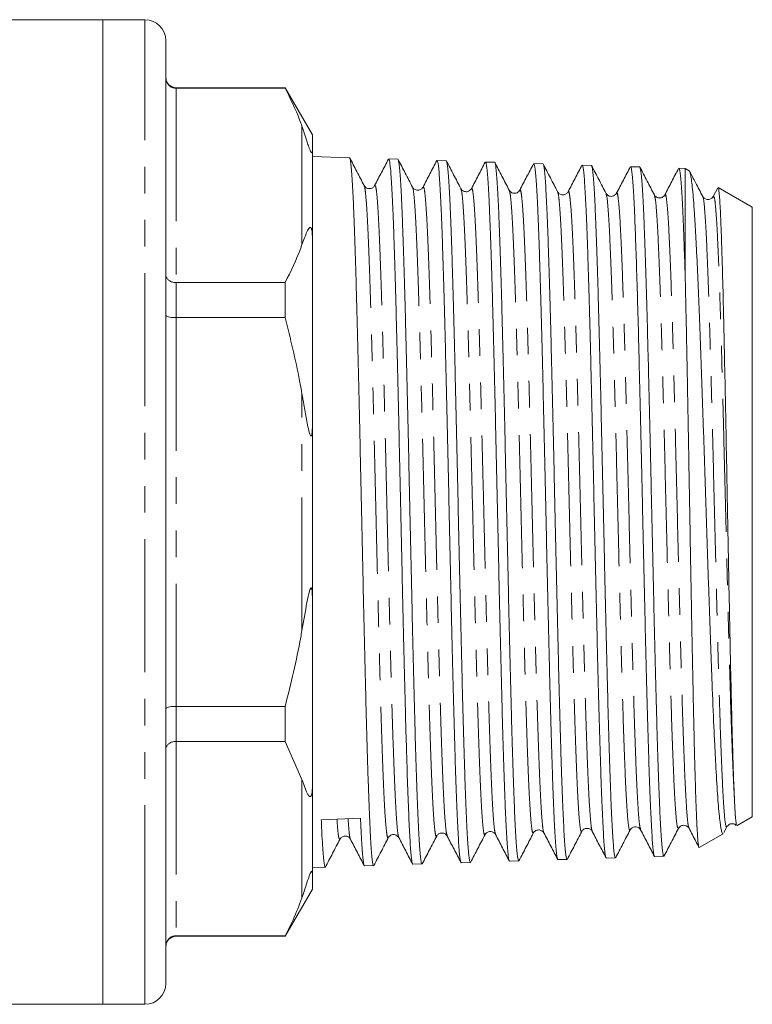
# Model space of a CAD drawing. Units: millimetres. Extents: x 160 to 247, y 87 to 266.
# Drawn here: x 212 to 247, y 182 to 229 of the extents above; entities that cross this region are included whole.
import ezdxf

# ---------------------------------------------------------------- set-up
doc = ezdxf.new("R2010")
doc.units = ezdxf.units.MM
doc.linetypes.add('PHANTOM', pattern=[12.7, 6.35, -1.27, 1.27, -1.27, 1.27, -1.27])

msp = doc.modelspace()

# ---------------------------------------------------------------- linework, layer by layer
at = {"color": 7, "linetype": 'Continuous', "lineweight": 15}
for p, q in [((215.868, 228.896), (207.744, 228.896)), ((217.868, 228.896), (215.868, 228.896)), ((215.868, 185.045), (215.868, 228.896)), ((215.868, 205.396), (215.868, 228.896)), ((218.868, 185.911), (218.868, 227.896)), ((224.569, 225.646), (219.368, 225.646)), ((224.569, 225.623), (219.368, 225.623)), ((225.868, 223.396), (224.569, 225.646)), ((224.569, 225.623), (224.569, 225.646)), ((225.868, 223.396), (225.868, 222.658)), ((225.868, 222.658), (225.868, 218.445)), ((227.637, 222.309), (225.868, 222.366)), ((229.946, 222.236), (229.509, 222.249)), ((232.255, 222.162), (231.818, 222.176)), ((234.564, 222.088), (234.127, 222.102)), ((236.873, 222.014), (236.436, 222.028)), ((239.182, 221.94), (238.745, 221.954)), ((241.491, 221.866), (241.054, 221.88)), ((243.668, 221.796), (243.363, 221.806)), ((243.859, 221.686), (243.668, 221.796)), ((243.668, 221.796), (243.668, 216.465)), ((235.265, 220.734), (235.261, 220.748)), ((238.075, 220.657), (238.073, 220.651)), ((239.885, 220.552), (239.881, 220.559)), ((245.216, 220.873), (245, 220.459)), ((246.868, 219.949), (245.238, 220.89)), ((244.503, 220.42), (244.501, 220.42)), ((245.002, 220.424), (245, 220.424)), ((246.868, 219.949), (246.868, 190.844)), ((225.868, 218.445), (225.868, 209.609)), ((219.368, 216.346), (224.569, 216.346)), ((224.569, 214.673), (224.569, 216.346)), ((224.569, 214.673), (219.368, 214.673)), ((225.868, 209.609), (225.868, 201.183)), ((215.868, 181.896), (215.868, 205.396)), ((225.868, 201.183), (225.868, 192.347)), ((219.368, 196.119), (224.569, 196.119)), ((224.569, 194.446), (224.569, 196.119)), ((224.569, 194.446), (219.368, 194.446)), ((224.569, 194.446), (225.368, 192.633)), ((225.868, 192.347), (225.868, 188.134)), ((246.15, 190.429), (246.868, 190.844)), ((226.29, 190.699), (228.161, 190.774)), ((245.514, 190.097), (245.656, 190.369)), ((231.803, 189.966), (231.801, 189.961)), ((241.539, 190.257), (241.537, 190.264)), ((243.346, 190.311), (243.343, 190.314)), ((243.847, 190.345), (243.846, 190.347)), ((244.338, 189.383), (245.477, 190.041)), ((227.683, 189.817), (227.678, 189.824)), ((242.209, 188.95), (242.645, 188.964)), ((228.355, 188.506), (228.791, 188.52)), ((230.664, 188.58), (231.1, 188.594)), ((232.973, 188.654), (233.409, 188.668)), ((235.282, 188.728), (235.718, 188.742)), ((237.591, 188.802), (238.027, 188.816)), ((239.9, 188.876), (240.336, 188.89)), ((225.868, 188.427), (226.482, 188.446)), ((225.868, 188.134), (225.868, 187.396)), ((226.49, 188.46), (226.484, 188.447)), ((224.569, 185.146), (225.868, 187.396)), ((218.868, 182.896), (218.868, 185.911)), ((215.868, 181.896), (215.868, 185.045)), ((219.368, 185.169), (224.569, 185.169)), ((219.368, 185.146), (224.569, 185.146)), ((224.569, 185.146), (224.569, 185.169)), ((187.018, 181.896), (215.868, 181.896)), ((215.868, 181.896), (217.868, 181.896))]:
    msp.add_line(p, q, dxfattribs=at)
at = {"color": 8, "linetype": 'PHANTOM', "lineweight": 0}
for p, q in [((217.868, 185.045), (217.868, 228.896)), ((219.368, 225.646), (219.368, 225.623)), ((219.368, 225.623), (219.368, 216.346)), ((225.368, 218.16), (225.368, 223.81)), ((219.368, 216.346), (219.368, 214.673)), ((219.368, 214.673), (219.368, 196.119)), ((225.368, 199.746), (225.368, 211.047)), ((219.368, 196.119), (219.368, 194.446)), ((219.368, 194.446), (219.368, 185.169)), ((225.368, 186.983), (225.368, 192.633)), ((217.868, 181.896), (217.868, 185.045)), ((219.368, 185.169), (219.368, 185.146))]:
    msp.add_line(p, q, dxfattribs=at)
at = {"color": 7, "linetype": 'Continuous', "lineweight": 15}
for centre, radius, start, end in [((217.868, 227.896), 1, 0, 90), ((219.368, 226.146), 0.5, 180, 270), ((219.368, 184.646), 0.5, 90, 180), ((217.868, 182.896), 1, 270, 0)]:
    msp.add_arc(centre, radius, start, end, dxfattribs=at)
for points, knots in [([(218.868, 226.116), (218.868, 226.114), (218.868, 226.074), (218.881, 225.978), (218.942, 225.841), (219.056, 225.72), (219.203, 225.639), (219.313, 225.628), (219.368, 225.623)], [0, 0, 0, 0, 0.008376, 0.160613, 0.375937, 0.585653, 0.792781, 1, 1, 1, 1]), ([(224.569, 225.623), (224.817, 225.123), (225.115, 224.522), (225.331, 223.913), (225.368, 223.81)], [0, 0, 0, 0, 0.8314533, 1, 1, 1, 1]), ([(225.368, 223.81), (225.398, 223.723), (225.468, 223.516), (225.566, 223.222), (225.652, 222.948), (225.715, 222.769), (225.767, 222.644), (225.787, 222.604), (225.798, 222.584), (225.808, 222.57), (225.817, 222.557), (225.831, 222.544), (225.858, 222.544), (225.866, 222.593), (225.867, 222.64), (225.868, 222.658)], [0, 0, 0, 0, 0.187163, 0.446561, 0.578486, 0.709219, 0.741887, 0.751592, 0.758648, 0.765762, 0.771885, 0.782591, 0.81135, 0.928991, 1, 1, 1, 1]), ([(228.791, 188.522), (228.79, 188.522), (228.779, 188.501), (228.758, 188.574), (228.727, 188.753), (228.695, 189.07), (228.662, 189.512), (228.63, 190.085), (228.598, 190.777), (228.565, 191.576), (228.533, 192.479), (228.5, 193.493), (228.468, 194.586), (228.437, 195.733), (228.406, 196.929), (228.375, 198.197), (228.344, 199.518), (228.313, 200.868), (228.283, 202.25), (228.251, 203.668), (228.22, 205.098), (228.189, 206.517), (228.158, 207.928), (228.128, 209.335), (228.096, 210.714), (228.065, 212.042), (228.034, 213.324), (228.003, 214.561), (227.972, 215.733), (227.941, 216.82), (227.91, 217.828), (227.879, 218.756), (227.848, 219.589), (227.818, 220.312), (227.786, 220.932), (227.755, 221.447), (227.724, 221.846), (227.693, 222.122), (227.665, 222.284), (227.645, 222.296), (227.636, 222.301)], [0, 0, 0, 0, 0.001099, 0.028301, 0.055504, 0.083083, 0.110663, 0.139118, 0.167573, 0.195152, 0.222731, 0.251186, 0.27964, 0.306092, 0.332545, 0.359765, 0.386986, 0.413446, 0.439905, 0.467133, 0.494361, 0.520827, 0.547294, 0.574528, 0.601763, 0.628236, 0.654708, 0.681949, 0.70919, 0.735667, 0.762144, 0.789391, 0.816637, 0.84312, 0.869603, 0.896855, 0.924107, 0.950598, 0.977088, 1, 1, 1, 1]), ([(228.337, 220.98), (228.221, 221.201), (227.991, 221.644), (227.76, 222.086), (227.645, 222.307)], [0, 0, 0, 0, 0.4999811, 1, 1, 1, 1]), ([(229.498, 222.244), (229.388, 222.032), (229.168, 221.61), (228.948, 221.188), (228.838, 220.977)], [0, 0, 0, 0, 0.500019, 1, 1, 1, 1]), ([(229.509, 222.238), (229.512, 222.241), (229.524, 222.257), (229.548, 222.167), (229.579, 221.962), (229.611, 221.628), (229.642, 221.185), (229.672, 220.631), (229.703, 219.962), (229.735, 219.189), (229.766, 218.324), (229.796, 217.37), (229.827, 216.321), (229.858, 215.193), (229.889, 214.007), (229.921, 212.76), (229.952, 211.449), (229.982, 210.094), (230.013, 208.72), (230.044, 207.322), (230.076, 205.896), (230.107, 204.468), (230.137, 203.06), (230.168, 201.668), (230.2, 200.29), (230.231, 198.949), (230.262, 197.667), (230.292, 196.438), (230.323, 195.262), (230.364, 193.851), (230.413, 192.302), (230.469, 190.804), (230.528, 189.655), (230.576, 189.01), (230.615, 188.705), (230.642, 188.586), (230.658, 188.593), (230.664, 188.595)], [0, 0, 0, 0, 0.007083, 0.033588, 0.060865, 0.088141, 0.11464, 0.141139, 0.168408, 0.195678, 0.222171, 0.248664, 0.275927, 0.30319, 0.329677, 0.356165, 0.383423, 0.41068, 0.437162, 0.463645, 0.490897, 0.518149, 0.544623, 0.571098, 0.598342, 0.625587, 0.652055, 0.678523, 0.70576, 0.732997, 0.782169, 0.832565, 0.881736, 0.932133, 0.958585, 0.985037, 1, 1, 1, 1]), ([(231.1, 188.609), (231.094, 188.607), (231.078, 188.6), (231.052, 188.721), (231.021, 188.957), (230.989, 189.32), (230.958, 189.797), (230.928, 190.381), (230.897, 191.069), (230.866, 191.866), (230.834, 192.762), (230.803, 193.738), (230.773, 194.796), (230.742, 195.94), (230.711, 197.153), (230.679, 198.412), (230.648, 199.72), (230.618, 201.082), (230.587, 202.475), (230.556, 203.876), (230.525, 205.287), (230.493, 206.713), (230.463, 208.13), (230.432, 209.513), (230.401, 210.869), (230.369, 212.198), (230.338, 213.478), (230.308, 214.689), (230.277, 215.836), (230.246, 216.919), (230.214, 217.918), (230.183, 218.82), (230.153, 219.628), (230.122, 220.342), (230.091, 220.949), (230.059, 221.438), (230.029, 221.818), (229.998, 222.079), (229.97, 222.221), (229.953, 222.222), (229.945, 222.223)], [0, 0, 0, 0, 0.015185, 0.041622, 0.06806, 0.095264, 0.122469, 0.148913, 0.175358, 0.20257, 0.229782, 0.256233, 0.282683, 0.309902, 0.337121, 0.363578, 0.390034, 0.417259, 0.444484, 0.470945, 0.497407, 0.524637, 0.551867, 0.578335, 0.604803, 0.632039, 0.659276, 0.685751, 0.712226, 0.73947, 0.766714, 0.793196, 0.819678, 0.846929, 0.87418, 0.900668, 0.927156, 0.954413, 0.98167, 1, 1, 1, 1]), ([(230.647, 220.903), (230.532, 221.124), (230.302, 221.567), (230.071, 222.009), (229.956, 222.23)], [0, 0, 0, 0, 0.499979, 1, 1, 1, 1]), ([(231.807, 222.17), (231.697, 221.959), (231.477, 221.537), (231.257, 221.114), (231.147, 220.903)], [0, 0, 0, 0, 0.500024, 1, 1, 1, 1]), ([(231.818, 222.164), (231.82, 222.168), (231.833, 222.185), (231.856, 222.098), (231.887, 221.901), (231.919, 221.573), (231.949, 221.132), (231.98, 220.582), (232.011, 219.928), (232.042, 219.162), (232.074, 218.297), (232.104, 217.349), (232.135, 216.318), (232.166, 215.198), (232.198, 214.008), (232.229, 212.768), (232.259, 211.477), (232.29, 210.13), (232.321, 208.749), (232.353, 207.358), (232.384, 205.953), (232.414, 204.531), (232.445, 203.115), (232.476, 201.729), (232.507, 200.369), (232.539, 199.031), (232.57, 197.74), (232.6, 196.516), (232.631, 195.354), (232.663, 194.253), (232.694, 193.232), (232.724, 192.308), (232.755, 191.475), (232.786, 190.734), (232.818, 190.099), (232.849, 189.578), (232.879, 189.169), (232.91, 188.868), (232.941, 188.702), (232.963, 188.635), (232.973, 188.654), (232.973, 188.654)], [0, 0, 0, 0, 0.006479, 0.032981, 0.059483, 0.086755, 0.114028, 0.140522, 0.167017, 0.194282, 0.221547, 0.248035, 0.274522, 0.30178, 0.329038, 0.355519, 0.382001, 0.409252, 0.436503, 0.462979, 0.489455, 0.5167, 0.543945, 0.570416, 0.596887, 0.624127, 0.651367, 0.677831, 0.704295, 0.731527, 0.75876, 0.785217, 0.811673, 0.838899, 0.866125, 0.892575, 0.919025, 0.946244, 0.973463, 0.999907, 1, 1, 1, 1]), ([(233.408, 188.671), (233.408, 188.67), (233.397, 188.65), (233.376, 188.72), (233.346, 188.893), (233.314, 189.198), (233.283, 189.612), (233.252, 190.136), (233.221, 190.775), (233.191, 191.52), (233.159, 192.356), (233.128, 193.282), (233.097, 194.305), (233.066, 195.408), (233.036, 196.571), (233.005, 197.796), (232.973, 199.087), (232.942, 200.424), (232.911, 201.783), (232.881, 203.168), (232.849, 204.583), (232.818, 206.003), (232.787, 207.406), (232.757, 208.795), (232.726, 210.173), (232.694, 211.517), (232.663, 212.805), (232.632, 214.041), (232.602, 215.227), (232.571, 216.343), (232.539, 217.37), (232.508, 218.315), (232.477, 219.175), (232.446, 219.937), (232.416, 220.588), (232.385, 221.133), (232.353, 221.571), (232.322, 221.894), (232.292, 222.087), (232.269, 222.172), (232.257, 222.154), (232.254, 222.151)], [0, 0, 0, 0, 0.001307, 0.027743, 0.054946, 0.08215, 0.108592, 0.135033, 0.162243, 0.189453, 0.2159, 0.242347, 0.269562, 0.296776, 0.32323, 0.349683, 0.376904, 0.404125, 0.430586, 0.457046, 0.484275, 0.511504, 0.537971, 0.564439, 0.591674, 0.61891, 0.645384, 0.671857, 0.699099, 0.726341, 0.75282, 0.779298, 0.806546, 0.833793, 0.860277, 0.886762, 0.914015, 0.941268, 0.96776, 0.994251, 1, 1, 1, 1]), ([(232.956, 220.83), (232.841, 221.052), (232.61, 221.494), (232.379, 221.937), (232.264, 222.158)], [0, 0, 0, 0, 0.499974, 1, 1, 1, 1]), ([(234.116, 222.095), (234.006, 221.884), (233.786, 221.462), (233.565, 221.039), (233.455, 220.828)], [0, 0, 0, 0, 0.500025, 1, 1, 1, 1]), ([(234.127, 222.09), (234.135, 222.088), (234.153, 222.082), (234.182, 221.931), (234.213, 221.665), (234.244, 221.282), (234.275, 220.783), (234.306, 220.172), (234.337, 219.462), (234.368, 218.655), (234.399, 217.744), (234.43, 216.744), (234.461, 215.674), (234.492, 214.532), (234.523, 213.313), (234.554, 212.038), (234.585, 210.728), (234.616, 209.38), (234.647, 207.992), (234.679, 206.584), (234.709, 205.182), (234.74, 203.782), (234.771, 202.38), (234.802, 201), (234.833, 199.664), (234.864, 198.369), (234.895, 197.111), (234.926, 195.913), (234.957, 194.795), (234.988, 193.75), (235.019, 192.779), (235.05, 191.9), (235.081, 191.124), (235.112, 190.448), (235.144, 189.873), (235.174, 189.411), (235.205, 189.064), (235.236, 188.839), (235.262, 188.729), (235.277, 188.74), (235.282, 188.743)], [0, 0, 0, 0, 0.0206156, 0.0478901, 0.0743883, 0.1008864, 0.1281547, 0.1554229, 0.1819156, 0.2084083, 0.235671, 0.2629336, 0.2894208, 0.315908, 0.3431651, 0.3704223, 0.396902, 0.4233817, 0.4506312, 0.4778807, 0.5043535, 0.5308262, 0.5580685, 0.5853108, 0.6117773, 0.6382439, 0.6654797, 0.6927154, 0.7191764, 0.7456374, 0.7728674, 0.8000974, 0.8265532, 0.8530089, 0.8802336, 0.9074584, 0.9339069, 0.9603555, 0.9875729, 1, 1, 1, 1]), ([(235.717, 188.757), (235.712, 188.754), (235.696, 188.747), (235.67, 188.866), (235.639, 189.102), (235.608, 189.457), (235.577, 189.928), (235.545, 190.511), (235.515, 191.194), (235.484, 191.976), (235.453, 192.862), (235.421, 193.838), (235.391, 194.888), (235.36, 196.01), (235.329, 197.211), (235.298, 198.471), (235.267, 199.768), (235.236, 201.105), (235.205, 202.485), (235.174, 203.887), (235.143, 205.286), (235.112, 206.686), (235.081, 208.09), (235.05, 209.475), (235.019, 210.818), (234.988, 212.124), (234.957, 213.393), (234.926, 214.606), (234.895, 215.742), (234.865, 216.806), (234.833, 217.798), (234.801, 218.701), (234.771, 219.501), (234.74, 220.203), (234.709, 220.806), (234.678, 221.298), (234.647, 221.673), (234.616, 221.93), (234.589, 222.072), (234.571, 222.074), (234.564, 222.075)], [0, 0, 0, 0, 0.0146288, 0.0418283, 0.0682663, 0.0947043, 0.1219099, 0.1491155, 0.1755609, 0.2020063, 0.2292196, 0.2564328, 0.2828851, 0.3093374, 0.3365578, 0.3637782, 0.3902366, 0.4166949, 0.4439217, 0.4711485, 0.4976122, 0.5240759, 0.5513081, 0.5785404, 0.6050096, 0.6314789, 0.6587167, 0.6859545, 0.7124312, 0.7389078, 0.7661533, 0.7933987, 0.8198823, 0.846366, 0.8736187, 0.9008714, 0.9273614, 0.9538513, 0.9811106, 1, 1, 1, 1]), ([(235.261, 220.763), (235.146, 220.984), (234.915, 221.426), (234.684, 221.869), (234.569, 222.09)], [0, 0, 0, 0, 0.4999773, 1, 1, 1, 1]), ([(236.425, 222.022), (236.315, 221.81), (236.094, 221.388), (235.874, 220.966), (235.764, 220.754)], [0, 0, 0, 0, 0.500024, 1, 1, 1, 1]), ([(236.436, 222.015), (236.439, 222.019), (236.452, 222.033), (236.476, 221.941), (236.508, 221.733), (236.539, 221.398), (236.569, 220.955), (236.6, 220.404), (236.632, 219.739), (236.663, 218.972), (236.694, 218.115), (236.724, 217.169), (236.755, 216.13), (236.787, 215.014), (236.818, 213.84), (236.849, 212.608), (236.88, 211.312), (236.91, 209.974), (236.942, 208.616), (236.973, 207.235), (237.004, 205.829), (237.035, 204.419), (237.065, 203.03), (237.097, 201.658), (237.128, 200.299), (237.159, 198.977), (237.19, 197.714), (237.22, 196.504), (237.252, 195.347), (237.283, 194.262), (237.314, 193.267), (237.344, 192.357), (237.376, 191.531), (237.407, 190.806), (237.438, 190.191), (237.469, 189.683), (237.5, 189.281), (237.531, 188.999), (237.562, 188.83), (237.581, 188.813), (237.591, 188.805)], [0, 0, 0, 0, 0.008251, 0.034754, 0.062028, 0.089303, 0.115799, 0.142295, 0.169561, 0.196827, 0.223317, 0.249806, 0.277065, 0.304325, 0.330808, 0.357291, 0.384544, 0.411797, 0.438275, 0.464753, 0.492001, 0.519248, 0.54572, 0.572193, 0.599434, 0.626676, 0.653141, 0.679606, 0.70684, 0.734074, 0.760531, 0.786989, 0.814216, 0.841443, 0.867895, 0.894346, 0.921567, 0.948787, 0.975233, 1, 1, 1, 1]), ([(238.026, 188.819), (238.026, 188.818), (238.015, 188.798), (237.994, 188.868), (237.964, 189.036), (237.933, 189.337), (237.901, 189.75), (237.87, 190.271), (237.839, 190.897), (237.809, 191.633), (237.778, 192.468), (237.746, 193.388), (237.715, 194.391), (237.684, 195.483), (237.654, 196.646), (237.623, 197.861), (237.592, 199.128), (237.56, 200.452), (237.529, 201.813), (237.499, 203.185), (237.468, 204.574), (237.436, 205.982), (237.405, 207.386), (237.374, 208.762), (237.344, 210.115), (237.313, 211.448), (237.281, 212.737), (237.25, 213.962), (237.22, 215.127), (237.189, 216.234), (237.158, 217.263), (237.126, 218.198), (237.095, 219.044), (237.065, 219.801), (237.034, 220.453), (237.003, 220.993), (236.972, 221.424), (236.94, 221.746), (236.909, 221.941), (236.887, 222.024), (236.875, 222.007), (236.873, 222.004)], [0, 0, 0, 0, 0.001504, 0.027942, 0.054379, 0.081584, 0.108789, 0.135232, 0.161676, 0.188887, 0.216099, 0.242548, 0.268997, 0.296214, 0.323431, 0.349885, 0.37634, 0.403562, 0.430785, 0.457246, 0.483708, 0.510938, 0.538168, 0.564637, 0.591106, 0.618343, 0.645581, 0.672056, 0.698531, 0.725775, 0.753019, 0.7795, 0.805981, 0.833231, 0.860481, 0.886967, 0.913453, 0.940708, 0.967963, 0.994456, 1, 1, 1, 1]), ([(237.574, 220.682), (237.459, 220.903), (237.228, 221.346), (236.997, 221.789), (236.882, 222.01)], [0, 0, 0, 0, 0.4999739, 1, 1, 1, 1]), ([(238.734, 221.948), (238.624, 221.737), (238.403, 221.314), (238.183, 220.892), (238.073, 220.681)], [0, 0, 0, 0, 0.500024, 1, 1, 1, 1]), ([(238.745, 221.946), (238.754, 221.941), (238.773, 221.929), (238.803, 221.768), (238.834, 221.497), (238.864, 221.104), (238.895, 220.599), (238.926, 219.99), (238.958, 219.281), (238.989, 218.464), (239.019, 217.553), (239.05, 216.565), (239.081, 215.499), (239.113, 214.351), (239.144, 213.137), (239.174, 211.881), (239.205, 210.58), (239.237, 209.229), (239.268, 207.85), (239.299, 206.468), (239.329, 205.078), (239.36, 203.677), (239.392, 202.289), (239.423, 200.936), (239.454, 199.615), (239.484, 198.322), (239.515, 197.081), (239.547, 195.911), (239.578, 194.807), (239.609, 193.768), (239.64, 192.813), (239.67, 191.958), (239.702, 191.195), (239.733, 190.528), (239.764, 189.967), (239.794, 189.523), (239.825, 189.187), (239.857, 188.972), (239.882, 188.872), (239.896, 188.885), (239.9, 188.889)], [0, 0, 0, 0, 0.023172, 0.049672, 0.076172, 0.103443, 0.130713, 0.157208, 0.183703, 0.210968, 0.238233, 0.264722, 0.29121, 0.318469, 0.345727, 0.372208, 0.39869, 0.42594, 0.453191, 0.479666, 0.50614, 0.533384, 0.560628, 0.587096, 0.613564, 0.640802, 0.668039, 0.694502, 0.720965, 0.748197, 0.775429, 0.801886, 0.828343, 0.85557, 0.882796, 0.909245, 0.935695, 0.962913, 0.990132, 1, 1, 1, 1]), ([(240.336, 188.904), (240.33, 188.901), (240.314, 188.894), (240.288, 189.011), (240.257, 189.245), (240.226, 189.598), (240.195, 190.059), (240.164, 190.635), (240.133, 191.318), (240.102, 192.094), (240.072, 192.963), (240.04, 193.929), (240.009, 194.978), (239.978, 196.091), (239.948, 197.269), (239.916, 198.517), (239.885, 199.815), (239.854, 201.14), (239.823, 202.495), (239.792, 203.884), (239.761, 205.284), (239.73, 206.671), (239.699, 208.05), (239.668, 209.423), (239.637, 210.768), (239.606, 212.061), (239.575, 213.308), (239.544, 214.511), (239.513, 215.648), (239.483, 216.702), (239.452, 217.677), (239.42, 218.574), (239.389, 219.375), (239.358, 220.07), (239.328, 220.663), (239.296, 221.152), (239.265, 221.529), (239.234, 221.783), (239.206, 221.923), (239.189, 221.926), (239.181, 221.927)], [0, 0, 0, 0, 0.014061, 0.041262, 0.068464, 0.094903, 0.121342, 0.148549, 0.175756, 0.202202, 0.228649, 0.255863, 0.283077, 0.309531, 0.335985, 0.363206, 0.390428, 0.416888, 0.443348, 0.470577, 0.497806, 0.524271, 0.550737, 0.577972, 0.605206, 0.631677, 0.658148, 0.685388, 0.712627, 0.739105, 0.765583, 0.79283, 0.820077, 0.846562, 0.873047, 0.900302, 0.927556, 0.954048, 0.98054, 1, 1, 1, 1]), ([(239.885, 220.605), (239.769, 220.826), (239.539, 221.269), (239.308, 221.712), (239.193, 221.933)], [0, 0, 0, 0, 0.499973, 1, 1, 1, 1]), ([(241.043, 221.874), (240.933, 221.663), (240.713, 221.241), (240.492, 220.818), (240.382, 220.607)], [0, 0, 0, 0, 0.500024, 1, 1, 1, 1]), ([(241.054, 221.866), (241.058, 221.87), (241.072, 221.882), (241.097, 221.781), (241.129, 221.563), (241.159, 221.225), (241.19, 220.78), (241.221, 220.218), (241.26, 219.39), (241.306, 218.195), (241.359, 216.543), (241.414, 214.643), (241.459, 212.852), (241.497, 211.268), (241.528, 209.954), (241.56, 208.596), (241.591, 207.214), (241.622, 205.834), (241.652, 204.45), (241.683, 203.06), (241.715, 201.687), (241.746, 200.353), (241.776, 199.055), (241.807, 197.79), (241.839, 196.58), (241.87, 195.444), (241.901, 194.378), (241.932, 193.381), (241.962, 192.47), (241.994, 191.661), (242.025, 190.946), (242.056, 190.329), (242.087, 189.821), (242.117, 189.428), (242.149, 189.149), (242.179, 188.978), (242.199, 188.962), (242.209, 188.954)], [0, 0, 0, 0, 0.010051, 0.03733, 0.064608, 0.091109, 0.117609, 0.14488, 0.172151, 0.218074, 0.264987, 0.31091, 0.357823, 0.384308, 0.410793, 0.438047, 0.465302, 0.491779, 0.518256, 0.545502, 0.572749, 0.599219, 0.625689, 0.652929, 0.680168, 0.706633, 0.733097, 0.760331, 0.787564, 0.814023, 0.840482, 0.86771, 0.894938, 0.921391, 0.947843, 0.975065, 1, 1, 1, 1]), ([(242.645, 188.974), (242.636, 188.977), (242.618, 188.982), (242.589, 189.131), (242.559, 189.393), (242.528, 189.769), (242.496, 190.26), (242.465, 190.861), (242.434, 191.559), (242.404, 192.354), (242.373, 193.249), (242.341, 194.233), (242.31, 195.287), (242.28, 196.411), (242.249, 197.61), (242.218, 198.866), (242.186, 200.156), (242.155, 201.483), (242.124, 202.85), (242.094, 204.237), (242.063, 205.618), (242.031, 206.998), (242, 208.38), (241.969, 209.741), (241.939, 211.058), (241.908, 212.336), (241.876, 213.577), (241.845, 214.758), (241.815, 215.862), (241.784, 216.894), (241.753, 217.853), (241.721, 218.722), (241.69, 219.489), (241.66, 220.157), (241.629, 220.727), (241.598, 221.185), (241.566, 221.529), (241.535, 221.754), (241.51, 221.864), (241.495, 221.854), (241.49, 221.851)], [0, 0, 0, 0, 0.021021, 0.04822, 0.074659, 0.101098, 0.128304, 0.155511, 0.181957, 0.208403, 0.235617, 0.262831, 0.289284, 0.315736, 0.342957, 0.370178, 0.396636, 0.423094, 0.450321, 0.477548, 0.504011, 0.530474, 0.557706, 0.584938, 0.611409, 0.637879, 0.665119, 0.692358, 0.718836, 0.745313, 0.77256, 0.799807, 0.826291, 0.852776, 0.88003, 0.907283, 0.933773, 0.960264, 0.987523, 1, 1, 1, 1]), ([(242.193, 220.533), (242.077, 220.754), (241.847, 221.196), (241.616, 221.639), (241.501, 221.86)], [0, 0, 0, 0, 0.499975, 1, 1, 1, 1]), ([(243.352, 221.8), (243.241, 221.589), (243.021, 221.166), (242.801, 220.744), (242.691, 220.533)], [0, 0, 0, 0, 0.500024, 1, 1, 1, 1]), ([(243.363, 221.798), (243.372, 221.793), (243.391, 221.783), (243.421, 221.624), (243.452, 221.352), (243.482, 220.965), (243.513, 220.472), (243.544, 219.865), (243.581, 219.036), (243.622, 217.941), (243.652, 216.96), (243.668, 216.465)], [0, 0, 0, 0, 0.084112, 0.187286, 0.290461, 0.390693, 0.490925, 0.594071, 0.697216, 0.84741, 1, 1, 1, 1]), ([(245.476, 190.042), (245.462, 190.043), (245.433, 190.045), (245.376, 190.229), (245.319, 190.619), (245.261, 191.219), (245.202, 191.955), (245.146, 192.889), (245.088, 193.997), (245.029, 195.217), (244.971, 196.593), (244.915, 198.09), (244.871, 199.275), (244.828, 200.496), (244.784, 201.754), (244.741, 203.053), (244.698, 204.373), (244.655, 205.691), (244.611, 207.013), (244.568, 208.337), (244.524, 209.646), (244.482, 210.918), (244.439, 212.157), (244.395, 213.362), (244.351, 214.515), (244.308, 215.597), (244.266, 216.613), (244.222, 217.561), (244.178, 218.426), (244.134, 219.193), (244.092, 219.868), (244.049, 220.448), (244.005, 220.922), (243.961, 221.286), (243.918, 221.535), (243.882, 221.669), (243.86, 221.673), (243.853, 221.675)], [0, 0, 0, 0, 0.025012, 0.051232, 0.102563, 0.128986, 0.155408, 0.207106, 0.23372, 0.260333, 0.312359, 0.339144, 0.365929, 0.39211, 0.41829, 0.445224, 0.472157, 0.498481, 0.524805, 0.551882, 0.578959, 0.605479, 0.631999, 0.659278, 0.686556, 0.713262, 0.739968, 0.767441, 0.794913, 0.821785, 0.848657, 0.876302, 0.903948, 0.930966, 0.957984, 0.985779, 1, 1, 1, 1]), ([(244.503, 220.456), (244.388, 220.677), (244.179, 221.078), (243.97, 221.478), (243.877, 221.657)], [0, 0, 0, 0, 0.552409, 1, 1, 1, 1]), ([(228.837, 220.975), (228.812, 220.94), (228.761, 220.868), (228.588, 220.812), (228.415, 220.868), (228.364, 220.94), (228.339, 220.976)], [0, 0, 0, 0, 0.247111, 0.499957, 0.752833, 1, 1, 1, 1]), ([(231.147, 220.903), (231.122, 220.867), (231.071, 220.795), (230.898, 220.738), (230.724, 220.794), (230.673, 220.866), (230.648, 220.902)], [0, 0, 0, 0, 0.2470158, 0.4999567, 0.7529283, 1, 1, 1, 1]), ([(233.455, 220.828), (233.4, 220.764), (233.313, 220.662), (233.05, 220.7), (232.988, 220.786), (232.956, 220.831)], [0, 0, 0, 0, 0.45528, 0.720521, 1, 1, 1, 1]), ([(235.764, 220.753), (235.739, 220.718), (235.688, 220.646), (235.515, 220.591), (235.341, 220.647), (235.291, 220.719), (235.266, 220.755)], [0, 0, 0, 0, 0.2471395, 0.4999841, 0.7528439, 1, 1, 1, 1]), ([(238.074, 220.682), (238.049, 220.646), (237.998, 220.573), (237.825, 220.517), (237.651, 220.572), (237.601, 220.644), (237.576, 220.679)], [0, 0, 0, 0, 0.247071, 0.500019, 0.752953, 1, 1, 1, 1]), ([(240.382, 220.607), (240.327, 220.543), (240.24, 220.44), (239.978, 220.478), (239.915, 220.564), (239.883, 220.608)], [0, 0, 0, 0, 0.45494, 0.720272, 1, 1, 1, 1]), ([(242.667, 220.506), (242.648, 220.48), (242.602, 220.418), (242.441, 220.369), (242.269, 220.425), (242.218, 220.497), (242.193, 220.533)], [0, 0, 0, 0, 0.19521, 0.465521, 0.735795, 1, 1, 1, 1]), ([(245.001, 220.46), (244.976, 220.424), (244.925, 220.351), (244.752, 220.295), (244.578, 220.35), (244.528, 220.421), (244.503, 220.457)], [0, 0, 0, 0, 0.247136, 0.500055, 0.752939, 1, 1, 1, 1]), ([(245.235, 220.885), (245.236, 220.886), (245.253, 220.908), (245.279, 220.721), (245.311, 220.326), (245.343, 219.778), (245.376, 219.025), (245.408, 218.082), (245.44, 217.02), (245.473, 215.788), (245.506, 214.418), (245.538, 212.964), (245.57, 211.399), (245.603, 209.759), (245.635, 208.083), (245.667, 206.363), (245.7, 204.643), (245.733, 202.935), (245.765, 201.256), (245.797, 199.65), (245.829, 198.102), (245.862, 196.655), (245.895, 195.342), (245.926, 194.158), (245.966, 192.861), (245.997, 192.123), (246.012, 191.75)], [0, 0, 0, 0, 0.004794, 0.067194, 0.099333, 0.131472, 0.193678, 0.225718, 0.257758, 0.319753, 0.351687, 0.383621, 0.445352, 0.477151, 0.508949, 0.570437, 0.602108, 0.633779, 0.695045, 0.7266, 0.758156, 0.819221, 0.850673, 0.882125, 0.940289, 1, 1, 1, 1]), ([(225.868, 218.445), (225.867, 218.504), (225.866, 218.595), (225.858, 218.713), (225.849, 218.792), (225.839, 218.852), (225.828, 218.896), (225.817, 218.928), (225.807, 218.948), (225.795, 218.964), (225.782, 218.976), (225.758, 218.984), (225.687, 218.94), (225.557, 218.678), (225.446, 218.374), (225.368, 218.16)], [0, 0, 0, 0, 0.090464, 0.141066, 0.173151, 0.199807, 0.218917, 0.227339, 0.235857, 0.243181, 0.251099, 0.264817, 0.308733, 0.512979, 1, 1, 1, 1]), ([(225.368, 218.16), (225.348, 218.103), (225.134, 217.493), (224.838, 216.892), (224.569, 216.346)], [0, 0, 0, 0, 0.093153, 1, 1, 1, 1]), ([(218.868, 216.719), (218.868, 216.717), (218.868, 216.687), (218.881, 216.614), (218.942, 216.511), (219.056, 216.42), (219.203, 216.358), (219.313, 216.35), (219.368, 216.346)], [0, 0, 0, 0, 0.008376, 0.160613, 0.375936, 0.585653, 0.792781, 1, 1, 1, 1]), ([(243.668, 216.465), (243.679, 215.971), (243.702, 214.975), (243.733, 213.474), (243.76, 212.073), (243.784, 210.793), (243.809, 209.464), (243.833, 208.106), (243.857, 206.743), (243.881, 205.372), (243.906, 203.989), (243.93, 202.618), (243.955, 201.284), (243.979, 199.981), (244.003, 198.705), (244.027, 197.481), (244.052, 196.327), (244.076, 195.239), (244.1, 194.214), (244.129, 193.088), (244.164, 191.936), (244.198, 191.009), (244.226, 190.378), (244.25, 189.959), (244.275, 189.644), (244.299, 189.452), (244.319, 189.369), (244.329, 189.388), (244.332, 189.393)], [0, 0, 0, 0, 0.051576, 0.103885, 0.14011, 0.176335, 0.213612, 0.250889, 0.287121, 0.323353, 0.360645, 0.397937, 0.434045, 0.470153, 0.507316, 0.544478, 0.580474, 0.616471, 0.653518, 0.690565, 0.748107, 0.806712, 0.842345, 0.877978, 0.914647, 0.951316, 0.98695, 1, 1, 1, 1]), ([(218.868, 214.794), (218.868, 214.793), (218.868, 214.783), (218.881, 214.76), (218.942, 214.727), (219.056, 214.697), (219.203, 214.677), (219.313, 214.675), (219.368, 214.673)], [0, 0, 0, 0, 0.008378, 0.160613, 0.375937, 0.585653, 0.792781, 1, 1, 1, 1]), ([(224.569, 214.673), (224.817, 213.674), (225.115, 212.471), (225.331, 211.252), (225.368, 211.047)], [0, 0, 0, 0, 0.831453, 1, 1, 1, 1]), ([(225.368, 211.047), (225.398, 210.875), (225.468, 210.466), (225.566, 209.938), (225.652, 209.462), (225.715, 209.2), (225.767, 209.057), (225.787, 209.028), (225.798, 209.019), (225.808, 209.019), (225.817, 209.027), (225.831, 209.054), (225.858, 209.18), (225.866, 209.376), (225.867, 209.545), (225.868, 209.609)], [0, 0, 0, 0, 0.187163, 0.446561, 0.578486, 0.70922, 0.741887, 0.751592, 0.758648, 0.765762, 0.771885, 0.782591, 0.81135, 0.928991, 1, 1, 1, 1]), ([(225.868, 201.183), (225.867, 201.265), (225.866, 201.392), (225.858, 201.545), (225.849, 201.64), (225.839, 201.704), (225.828, 201.745), (225.817, 201.766), (225.807, 201.774), (225.795, 201.772), (225.782, 201.76), (225.758, 201.715), (225.687, 201.492), (225.557, 200.824), (225.446, 200.191), (225.368, 199.746)], [0, 0, 0, 0, 0.090464, 0.141066, 0.173151, 0.199807, 0.218917, 0.227339, 0.235858, 0.243181, 0.251099, 0.264817, 0.308733, 0.512979, 1, 1, 1, 1]), ([(225.368, 199.746), (225.348, 199.632), (225.134, 198.413), (224.838, 197.21), (224.569, 196.119)], [0, 0, 0, 0, 0.093153, 1, 1, 1, 1]), ([(218.868, 195.999), (218.868, 195.999), (218.868, 196.009), (218.881, 196.032), (218.942, 196.066), (219.056, 196.095), (219.203, 196.115), (219.313, 196.118), (219.368, 196.119)], [0, 0, 0, 0, 0.008378, 0.160613, 0.375937, 0.585653, 0.792781, 1, 1, 1, 1]), ([(218.868, 194.074), (218.868, 194.075), (218.868, 194.106), (218.881, 194.178), (218.942, 194.282), (219.056, 194.373), (219.203, 194.434), (219.313, 194.442), (219.368, 194.446)], [0, 0, 0, 0, 0.008376, 0.160613, 0.375936, 0.585653, 0.792781, 1, 1, 1, 1]), ([(225.368, 192.633), (225.398, 192.55), (225.472, 192.35), (225.571, 192.031), (225.677, 191.841), (225.767, 191.809), (225.787, 191.82), (225.798, 191.831), (225.808, 191.846), (225.817, 191.866), (225.831, 191.906), (225.858, 192.032), (225.866, 192.179), (225.867, 192.301), (225.868, 192.347)], [0, 0, 0, 0, 0.187089, 0.450256, 0.709335, 0.741989, 0.75169, 0.758743, 0.765855, 0.771975, 0.782677, 0.811424, 0.929019, 1, 1, 1, 1]), ([(246.012, 191.75), (246.016, 191.669), (246.035, 191.268), (246.068, 190.746), (246.104, 190.405), (246.122, 190.452), (246.128, 190.467)], [0, 0, 0, 0, 0.0920031, 0.4611233, 0.8302424, 1, 1, 1, 1]), ([(226.482, 188.45), (226.472, 188.458), (226.453, 188.474), (226.423, 188.645), (226.391, 188.932), (226.358, 189.361), (226.325, 189.931), (226.302, 190.442), (226.29, 190.699)], [0, 0, 0, 0, 0.147529, 0.306738, 0.47057, 0.634403, 0.816368, 1, 1, 1, 1]), ([(228.161, 190.774), (228.176, 190.47), (228.204, 189.858), (228.243, 189.26), (228.277, 188.86), (228.307, 188.626), (228.333, 188.509), (228.349, 188.519), (228.355, 188.522)], [0, 0, 0, 0, 0.217916, 0.438746, 0.597172, 0.755598, 0.918627, 1, 1, 1, 1]), ([(241.059, 190.245), (241.079, 190.273), (241.125, 190.337), (241.288, 190.387), (241.461, 190.332), (241.512, 190.259), (241.537, 190.223)], [0, 0, 0, 0, 0.204601, 0.471793, 0.738972, 1, 1, 1, 1]), ([(243.347, 190.296), (243.379, 190.34), (243.441, 190.425), (243.704, 190.464), (243.791, 190.362), (243.846, 190.298)], [0, 0, 0, 0, 0.279962, 0.545347, 1, 1, 1, 1]), ([(245.68, 190.396), (245.699, 190.423), (245.745, 190.485), (245.904, 190.533), (246.049, 190.494), (246.087, 190.447), (246.097, 190.434)], [0, 0, 0, 0, 0.235893, 0.559227, 0.882527, 1, 1, 1, 1]), ([(227.177, 189.769), (227.202, 189.807), (227.253, 189.884), (227.427, 189.946), (227.601, 189.896), (227.652, 189.827), (227.677, 189.793)], [0, 0, 0, 0, 0.24687, 0.499946, 0.753058, 1, 1, 1, 1]), ([(229.493, 189.853), (229.525, 189.897), (229.587, 189.983), (229.85, 190.02), (229.937, 189.918), (229.992, 189.853)], [0, 0, 0, 0, 0.279165, 0.544283, 1, 1, 1, 1]), ([(231.111, 188.602), (231.226, 188.823), (231.457, 189.266), (231.688, 189.708), (231.803, 189.929)], [0, 0, 0, 0, 0.500026, 1, 1, 1, 1]), ([(231.802, 189.928), (231.827, 189.964), (231.878, 190.036), (232.051, 190.092), (232.225, 190.036), (232.275, 189.964), (232.3, 189.929)], [0, 0, 0, 0, 0.247133, 0.499966, 0.752821, 1, 1, 1, 1]), ([(232.301, 189.928), (232.411, 189.717), (232.631, 189.295), (232.851, 188.872), (232.961, 188.661)], [0, 0, 0, 0, 0.499976, 1, 1, 1, 1]), ([(233.419, 188.673), (233.534, 188.894), (233.765, 189.337), (233.995, 189.779), (234.11, 190.001)], [0, 0, 0, 0, 0.500024, 1, 1, 1, 1]), ([(234.112, 190.003), (234.137, 190.038), (234.187, 190.11), (234.361, 190.166), (234.534, 190.11), (234.585, 190.037), (234.61, 190.001)], [0, 0, 0, 0, 0.247053, 0.499979, 0.752917, 1, 1, 1, 1]), ([(234.61, 190.002), (234.72, 189.791), (234.94, 189.369), (235.16, 188.946), (235.27, 188.735)], [0, 0, 0, 0, 0.4999759, 1, 1, 1, 1]), ([(235.728, 188.748), (235.843, 188.969), (236.074, 189.411), (236.304, 189.854), (236.42, 190.075)], [0, 0, 0, 0, 0.500018, 1, 1, 1, 1]), ([(236.42, 190.075), (236.452, 190.119), (236.514, 190.204), (236.777, 190.243), (236.864, 190.14), (236.919, 190.075)], [0, 0, 0, 0, 0.279581, 0.544836, 1, 1, 1, 1]), ([(236.919, 190.076), (237.029, 189.865), (237.249, 189.443), (237.469, 189.02), (237.579, 188.809)], [0, 0, 0, 0, 0.499976, 1, 1, 1, 1]), ([(238.038, 188.823), (238.153, 189.044), (238.384, 189.487), (238.614, 189.929), (238.73, 190.15)], [0, 0, 0, 0, 0.500024, 1, 1, 1, 1]), ([(238.729, 190.15), (238.755, 190.186), (238.805, 190.258), (238.978, 190.314), (239.152, 190.258), (239.202, 190.186), (239.227, 190.151)], [0, 0, 0, 0, 0.247169, 0.500005, 0.752835, 1, 1, 1, 1]), ([(239.228, 190.15), (239.338, 189.939), (239.558, 189.516), (239.778, 189.094), (239.888, 188.883)], [0, 0, 0, 0, 0.499974, 1, 1, 1, 1]), ([(240.346, 188.894), (240.461, 189.116), (240.692, 189.558), (240.922, 190.001), (241.038, 190.222)], [0, 0, 0, 0, 0.500027, 1, 1, 1, 1]), ([(241.537, 190.224), (241.647, 190.013), (241.867, 189.59), (242.087, 189.168), (242.197, 188.957)], [0, 0, 0, 0, 0.499976, 1, 1, 1, 1]), ([(242.651, 188.963), (242.767, 189.184), (242.997, 189.626), (243.228, 190.069), (243.343, 190.29)], [0, 0, 0, 0, 0.500022, 1, 1, 1, 1]), ([(243.846, 190.298), (243.956, 190.086), (244.113, 189.785), (244.269, 189.484), (244.316, 189.395)], [0, 0, 0, 0, 0.701706, 1, 1, 1, 1]), ([(226.485, 188.442), (226.6, 188.663), (226.831, 189.105), (227.062, 189.548), (227.177, 189.769)], [0, 0, 0, 0, 0.500036, 1, 1, 1, 1]), ([(227.683, 189.779), (227.793, 189.568), (228.013, 189.146), (228.233, 188.723), (228.343, 188.512)], [0, 0, 0, 0, 0.499977, 1, 1, 1, 1]), ([(228.801, 188.525), (228.916, 188.747), (229.147, 189.189), (229.377, 189.632), (229.493, 189.853)], [0, 0, 0, 0, 0.500026, 1, 1, 1, 1]), ([(229.992, 189.853), (230.102, 189.642), (230.322, 189.219), (230.543, 188.797), (230.653, 188.586)], [0, 0, 0, 0, 0.499977, 1, 1, 1, 1]), ([(225.868, 188.134), (225.868, 188.152), (225.867, 188.185), (225.861, 188.221), (225.852, 188.24), (225.843, 188.248), (225.833, 188.248), (225.821, 188.239), (225.812, 188.229), (225.802, 188.215), (225.792, 188.198), (225.778, 188.171), (225.747, 188.103), (225.669, 187.894), (225.543, 187.5), (225.436, 187.183), (225.368, 186.983)], [0, 0, 0, 0, 0.069833, 0.128969, 0.165215, 0.189352, 0.213866, 0.223201, 0.232625, 0.238857, 0.24509, 0.254017, 0.270977, 0.332373, 0.57583, 1, 1, 1, 1]), ([(225.368, 186.983), (225.236, 186.631), (225.007, 186.023), (224.699, 185.423), (224.569, 185.169)], [0, 0, 0, 0, 0.576993, 1, 1, 1, 1]), ([(218.868, 184.676), (218.868, 184.678), (218.868, 184.719), (218.881, 184.814), (218.942, 184.952), (219.056, 185.072), (219.203, 185.154), (219.313, 185.164), (219.368, 185.169)], [0, 0, 0, 0, 0.008376, 0.160613, 0.375937, 0.585653, 0.792781, 1, 1, 1, 1])]:
    msp.add_open_spline(points, degree=3, knots=knots, dxfattribs=at)
at = {"color": 8, "linetype": 'PHANTOM', "lineweight": 0}
for points, knots in [([(229.493, 189.881), (229.488, 189.864), (229.467, 189.782), (229.429, 189.932), (229.378, 190.344), (229.326, 191.069), (229.275, 192.064), (229.224, 193.32), (229.173, 194.808), (229.122, 196.5), (229.071, 198.367), (229.02, 200.368), (228.969, 202.467), (228.918, 204.623), (228.866, 206.794), (228.815, 208.939), (228.764, 211.016), (228.713, 212.984), (228.662, 214.808), (228.611, 216.448), (228.56, 217.876), (228.509, 219.064), (228.458, 219.99), (228.406, 220.617), (228.366, 220.939), (228.343, 220.944), (228.337, 220.945)], [0, 0, 0, 0, 0.0109853, 0.0551529, 0.0993253, 0.1435041, 0.1876856, 0.2318719, 0.2760646, 0.3202601, 0.3644602, 0.4086669, 0.4528763, 0.4970904, 0.541311, 0.5855343, 0.6297623, 0.6739968, 0.718234, 0.762476, 0.8067244, 0.8509756, 0.8952314, 0.9394938, 0.9837589, 1, 1, 1, 1]), ([(229.992, 189.889), (229.982, 189.905), (229.954, 189.949), (229.91, 190.36), (229.859, 191.071), (229.807, 192.071), (229.756, 193.328), (229.705, 194.818), (229.654, 196.511), (229.603, 198.378), (229.552, 200.38), (229.501, 202.48), (229.45, 204.636), (229.399, 206.807), (229.347, 208.952), (229.296, 211.028), (229.245, 212.996), (229.194, 214.819), (229.143, 216.457), (229.092, 217.884), (229.041, 219.071), (228.99, 219.993), (228.939, 220.628), (228.888, 220.991), (228.854, 220.978), (228.838, 220.972)], [0, 0, 0, 0, 0.027205, 0.071439, 0.11568, 0.159923, 0.204171, 0.248426, 0.292684, 0.336946, 0.381214, 0.425486, 0.469762, 0.514045, 0.55833, 0.60262, 0.646916, 0.691216, 0.73552, 0.77983, 0.824143, 0.868461, 0.912786, 0.957113, 1, 1, 1, 1]), ([(232.301, 189.954), (232.287, 189.987), (232.257, 190.062), (232.21, 190.535), (232.158, 191.296), (232.107, 192.337), (232.056, 193.631), (232.005, 195.152), (231.954, 196.87), (231.903, 198.755), (231.852, 200.767), (231.801, 202.869), (231.75, 205.021), (231.698, 207.18), (231.647, 209.306), (231.596, 211.356), (231.545, 213.291), (231.494, 215.076), (231.443, 216.672), (231.392, 218.051), (231.341, 219.188), (231.29, 220.057), (231.238, 220.636), (231.191, 220.935), (231.16, 220.896), (231.147, 220.878)], [0, 0, 0, 0, 0.034507, 0.078765, 0.123029, 0.167296, 0.211568, 0.255846, 0.300127, 0.344413, 0.388705, 0.433, 0.4773, 0.521606, 0.565915, 0.610229, 0.654549, 0.698872, 0.7432, 0.787534, 0.831871, 0.876213, 0.920561, 0.964912, 1, 1, 1, 1]), ([(231.801, 189.961), (231.794, 189.94), (231.77, 189.867), (231.729, 190.056), (231.678, 190.522), (231.626, 191.293), (231.575, 192.329), (231.524, 193.623), (231.473, 195.142), (231.422, 196.859), (231.371, 198.743), (231.32, 200.755), (231.269, 202.856), (231.218, 205.008), (231.166, 207.167), (231.115, 209.293), (231.064, 211.344), (231.013, 213.28), (230.962, 215.066), (230.911, 216.663), (230.86, 218.044), (230.809, 219.181), (230.758, 220.056), (230.706, 220.622), (230.67, 220.894), (230.65, 220.885), (230.647, 220.883)], [0, 0, 0, 0, 0.018019, 0.062294, 0.106574, 0.150861, 0.195151, 0.239445, 0.283745, 0.328049, 0.372357, 0.416672, 0.460989, 0.505312, 0.54964, 0.593972, 0.638308, 0.682651, 0.726996, 0.771347, 0.815703, 0.860063, 0.904427, 0.948798, 0.993172, 1, 1, 1, 1]), ([(234.11, 190.036), (234.1, 190.014), (234.073, 189.954), (234.029, 190.189), (233.978, 190.708), (233.926, 191.523), (233.875, 192.601), (233.824, 193.93), (233.773, 195.479), (233.722, 197.219), (233.671, 199.12), (233.62, 201.14), (233.569, 203.244), (233.518, 205.39), (233.466, 207.536), (233.415, 209.642), (233.364, 211.665), (233.313, 213.568), (233.262, 215.315), (233.211, 216.868), (233.16, 218.201), (233.109, 219.29), (233.058, 220.102), (233.007, 220.652), (232.973, 220.77), (232.956, 220.829)], [0, 0, 0, 0, 0.026571, 0.070788, 0.115009, 0.159237, 0.203468, 0.247704, 0.291946, 0.336191, 0.38044, 0.424696, 0.468955, 0.513219, 0.557489, 0.601762, 0.64604, 0.690324, 0.734612, 0.778903, 0.823202, 0.867503, 0.911809, 0.956121, 1, 1, 1, 1]), ([(234.61, 190.008), (234.593, 190.063), (234.56, 190.176), (234.51, 190.719), (234.458, 191.527), (234.407, 192.609), (234.356, 193.939), (234.305, 195.489), (234.254, 197.23), (234.203, 199.132), (234.152, 201.153), (234.101, 203.257), (234.05, 205.403), (233.998, 207.549), (233.947, 209.654), (233.896, 211.677), (233.845, 213.579), (233.794, 215.325), (233.743, 216.877), (233.692, 218.209), (233.641, 219.295), (233.59, 220.112), (233.538, 220.635), (233.494, 220.877), (233.466, 220.817), (233.455, 220.793)], [0, 0, 0, 0, 0.042305, 0.08654, 0.130781, 0.175024, 0.219273, 0.263528, 0.307785, 0.352048, 0.396317, 0.440589, 0.484866, 0.529149, 0.573435, 0.617725, 0.662023, 0.706323, 0.750627, 0.794939, 0.839253, 0.883572, 0.927897, 0.972225, 1, 1, 1, 1]), ([(236.42, 190.1), (236.406, 190.082), (236.376, 190.043), (236.329, 190.331), (236.278, 190.902), (236.226, 191.76), (236.175, 192.878), (236.124, 194.242), (236.073, 195.819), (236.022, 197.581), (235.971, 199.497), (235.92, 201.525), (235.869, 203.629), (235.818, 205.768), (235.766, 207.899), (235.715, 209.984), (235.664, 211.979), (235.613, 213.848), (235.562, 215.555), (235.511, 217.064), (235.46, 218.349), (235.409, 219.388), (235.358, 220.145), (235.31, 220.62), (235.279, 220.699), (235.265, 220.734)], [0, 0, 0, 0, 0.0346376, 0.0788386, 0.1230443, 0.1672567, 0.2114718, 0.2556917, 0.2999181, 0.3441473, 0.3883814, 0.432622, 0.4768653, 0.5211135, 0.5653682, 0.6096257, 0.653888, 0.6981569, 0.7424285, 0.7867049, 0.8309879, 0.8752737, 0.9195643, 0.9638614, 1, 1, 1, 1]), ([(236.919, 190.093), (236.916, 190.092), (236.897, 190.083), (236.861, 190.346), (236.81, 190.903), (236.758, 191.767), (236.707, 192.886), (236.656, 194.251), (236.605, 195.83), (236.554, 197.593), (236.503, 199.509), (236.452, 201.538), (236.401, 203.642), (236.35, 205.781), (236.298, 207.912), (236.247, 209.996), (236.196, 211.991), (236.145, 213.859), (236.094, 215.565), (236.043, 217.073), (235.992, 218.357), (235.941, 219.391), (235.89, 220.157), (235.838, 220.622), (235.797, 220.816), (235.772, 220.741), (235.764, 220.718)], [0, 0, 0, 0, 0.005829, 0.050058, 0.094292, 0.138532, 0.182775, 0.227023, 0.271277, 0.315535, 0.359797, 0.404065, 0.448337, 0.492613, 0.536896, 0.581181, 0.625472, 0.669769, 0.714068, 0.758373, 0.802684, 0.846998, 0.891316, 0.935641, 0.979969, 1, 1, 1, 1]), ([(238.73, 190.153), (238.713, 190.147), (238.679, 190.133), (238.629, 190.482), (238.577, 191.103), (238.526, 192.004), (238.475, 193.161), (238.424, 194.558), (238.373, 196.163), (238.322, 197.945), (238.271, 199.874), (238.22, 201.909), (238.169, 204.012), (238.117, 206.142), (238.066, 208.258), (238.015, 210.32), (237.964, 212.286), (237.913, 214.119), (237.862, 215.787), (237.811, 217.251), (237.76, 218.487), (237.709, 219.476), (237.657, 220.177), (237.613, 220.584), (237.585, 220.63), (237.574, 220.648)], [0, 0, 0, 0, 0.043197, 0.087374, 0.131556, 0.175745, 0.219936, 0.264132, 0.308335, 0.352541, 0.396751, 0.440968, 0.485188, 0.529413, 0.573644, 0.617878, 0.662117, 0.706362, 0.75061, 0.794863, 0.839123, 0.883385, 0.927653, 0.971926, 1, 1, 1, 1]), ([(239.228, 190.181), (239.222, 190.183), (239.2, 190.188), (239.161, 190.494), (239.11, 191.105), (239.058, 192.011), (239.007, 193.169), (238.956, 194.567), (238.905, 196.173), (238.854, 197.957), (238.803, 199.887), (238.752, 201.922), (238.701, 204.025), (238.65, 206.155), (238.598, 208.271), (238.547, 210.332), (238.496, 212.297), (238.445, 214.13), (238.394, 215.796), (238.343, 217.259), (238.292, 218.495), (238.241, 219.478), (238.19, 220.192), (238.138, 220.598), (238.1, 220.751), (238.079, 220.672), (238.075, 220.657)], [0, 0, 0, 0, 0.01378, 0.058076, 0.102376, 0.146684, 0.190994, 0.235308, 0.27963, 0.323954, 0.368283, 0.412619, 0.456958, 0.501301, 0.545651, 0.590004, 0.634361, 0.678725, 0.723092, 0.767464, 0.811843, 0.856224, 0.90061, 0.945003, 0.989398, 1, 1, 1, 1]), ([(241.038, 190.264), (241.032, 190.242), (241.006, 190.137), (240.959, 190.373), (240.898, 190.983), (240.837, 192.027), (240.775, 193.431), (240.714, 195.175), (240.653, 197.199), (240.591, 199.453), (240.53, 201.873), (240.469, 204.39), (240.407, 206.937), (240.346, 209.442), (240.285, 211.835), (240.223, 214.048), (240.162, 216.025), (240.101, 217.701), (240.039, 219.045), (239.978, 219.987), (239.926, 220.504), (239.895, 220.54), (239.885, 220.552)], [0, 0, 0, 0, 0.014792, 0.067923, 0.121058, 0.174202, 0.227352, 0.280509, 0.333674, 0.386843, 0.440022, 0.493206, 0.546397, 0.599597, 0.652801, 0.706014, 0.759232, 0.812458, 0.865692, 0.918929, 0.972177, 1, 1, 1, 1]), ([(241.537, 190.264), (241.522, 190.299), (241.486, 190.381), (241.43, 191.002), (241.369, 192.03), (241.307, 193.441), (241.246, 195.184), (241.185, 197.21), (241.123, 199.465), (241.062, 201.885), (241.001, 204.403), (240.939, 206.95), (240.878, 209.454), (240.817, 211.847), (240.755, 214.059), (240.694, 216.034), (240.633, 217.71), (240.571, 219.045), (240.51, 220.012), (240.449, 220.526), (240.406, 220.711), (240.384, 220.6), (240.382, 220.591)], [0, 0, 0, 0, 0.03926, 0.092336, 0.145421, 0.198511, 0.251607, 0.304713, 0.357823, 0.410942, 0.464066, 0.517197, 0.570337, 0.623481, 0.676634, 0.729793, 0.782958, 0.836132, 0.88931, 0.942498, 0.995691, 1, 1, 1, 1]), ([(243.343, 190.314), (243.325, 190.31), (243.287, 190.3), (243.229, 190.794), (243.167, 191.681), (243.106, 192.957), (243.045, 194.577), (242.983, 196.499), (242.922, 198.667), (242.861, 201.025), (242.799, 203.504), (242.738, 206.036), (242.677, 208.551), (242.615, 210.98), (242.554, 213.253), (242.493, 215.309), (242.431, 217.09), (242.37, 218.547), (242.309, 219.632), (242.249, 220.329), (242.211, 220.454), (242.193, 220.512)], [0, 0, 0, 0, 0.046325, 0.099576, 0.152834, 0.2061, 0.259371, 0.312652, 0.365937, 0.41923, 0.472531, 0.525836, 0.579151, 0.632471, 0.685798, 0.739134, 0.792473, 0.845823, 0.899178, 0.952539, 1, 1, 1, 1]), ([(243.846, 190.347), (243.838, 190.35), (243.809, 190.358), (243.761, 190.808), (243.699, 191.684), (243.638, 192.965), (243.577, 194.586), (243.515, 196.51), (243.454, 198.679), (243.393, 201.038), (243.331, 203.517), (243.27, 206.05), (243.209, 208.564), (243.147, 210.992), (243.086, 213.264), (243.025, 215.319), (242.963, 217.099), (242.902, 218.551), (242.841, 219.647), (242.779, 220.319), (242.729, 220.606), (242.7, 220.51), (242.691, 220.48)], [0, 0, 0, 0, 0.020475, 0.073536, 0.126605, 0.179682, 0.232763, 0.285854, 0.33895, 0.392053, 0.445164, 0.49828, 0.551405, 0.604535, 0.657673, 0.710819, 0.763969, 0.817128, 0.870293, 0.923465, 0.976645, 1, 1, 1, 1]), ([(246.012, 191.75), (245.995, 192.078), (245.96, 192.734), (245.904, 194.123), (245.846, 195.846), (245.785, 197.926), (245.723, 200.213), (245.662, 202.646), (245.601, 205.155), (245.539, 207.672), (245.478, 210.126), (245.417, 212.45), (245.355, 214.577), (245.294, 216.452), (245.233, 218.016), (245.171, 219.236), (245.11, 220.057), (245.054, 220.483), (245.018, 220.442), (245.002, 220.424)], [0, 0, 0, 0, 0.051915, 0.103833, 0.1645, 0.225176, 0.285857, 0.346549, 0.407247, 0.467952, 0.528668, 0.589388, 0.65012, 0.710857, 0.771603, 0.832358, 0.893118, 0.953889, 1, 1, 1, 1]), ([(245.656, 190.421), (245.644, 190.393), (245.612, 190.317), (245.559, 190.654), (245.498, 191.387), (245.437, 192.53), (245.375, 194.023), (245.314, 195.837), (245.253, 197.914), (245.191, 200.201), (245.13, 202.633), (245.069, 205.142), (245.007, 207.659), (244.946, 210.114), (244.885, 212.438), (244.823, 214.566), (244.762, 216.443), (244.701, 218.007), (244.639, 219.234), (244.578, 220.04), (244.532, 220.432), (244.508, 220.422), (244.503, 220.42)], [0, 0, 0, 0, 0.030498, 0.08365, 0.1368061, 0.1899719, 0.2431429, 0.2963209, 0.3495075, 0.4026982, 0.4558988, 0.5091044, 0.5623171, 0.6155383, 0.6687637, 0.7219989, 0.7752392, 0.8284865, 0.8817424, 0.9350025, 0.9882723, 1, 1, 1, 1]), ([(227.177, 189.777), (227.161, 189.783), (227.128, 189.795), (227.082, 190.13), (227.052, 190.55), (227.039, 190.729)], [0, 0, 0, 0, 0.351982, 0.722662, 1, 1, 1, 1]), ([(227.678, 189.824), (227.672, 189.829), (227.65, 189.85), (227.614, 190.143), (227.583, 190.566), (227.57, 190.751)], [0, 0, 0, 0, 0.16137, 0.634326, 1, 1, 1, 1])]:
    msp.add_open_spline(points, degree=3, knots=knots, dxfattribs=at)

doc.saveas('drawing.dxf')
